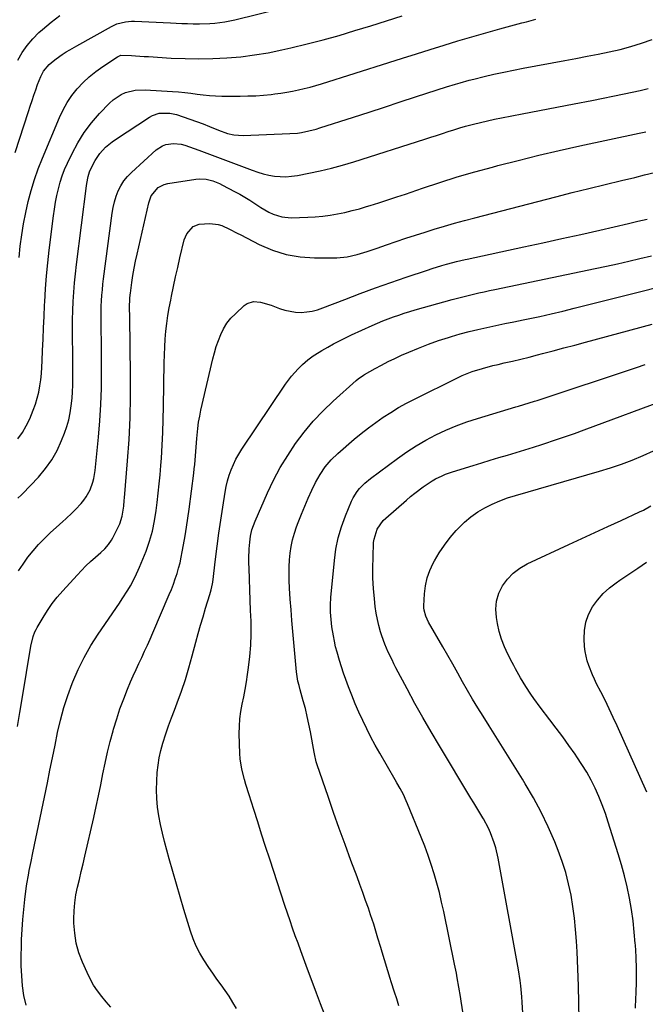
# Model space of a CAD drawing. Units: inches. Extents: x 1880299 to 1885670, y 459113 to 464474.
# Drawn here: x 1881182 to 1881467, y 462804 to 463253 of the extents above; entities that cross this region are included whole.
import ezdxf

# ---------------------------------------------------------------- set-up
doc = ezdxf.new("R2010")
doc.units = ezdxf.units.IN
doc.header["$MEASUREMENT"] = 0
doc.layers.add('7', color=7, linetype='Continuous')
doc.layers.add('8', color=7, linetype='Continuous')

msp = doc.modelspace()

# ---------------------------------------------------------------- linework, layer by layer
at = {"layer": '7', "color": 18}
for points in [[(1881179.73, 463191.99, 1894), (1881185.85, 463210.77, 1894), (1881186.66, 463213.24, 1894), (1881187.48, 463215.71, 1894), (1881188.3, 463218.18, 1894), (1881189.13, 463220.65, 1894), (1881189.93, 463223.04, 1894), (1881191.43, 463226.76, 1894), (1881192.69, 463229.11, 1894), (1881195.23, 463232.14, 1894), (1881197.06, 463233.74, 1894), (1881198.39, 463234.8, 1894), (1881201.2, 463236.73, 1894), (1881203.05, 463237.88, 1894), (1881204.64, 463238.84, 1894), (1881207.87, 463240.7, 1894), (1881223.59, 463249.54, 1894), (1881226.06, 463250.68, 1894), (1881230.02, 463251.63, 1894), (1881232.73, 463251.84, 1894), (1881234.1, 463251.83, 1894), (1881250.54, 463251.09, 1894), (1881253.13, 463250.98, 1894), (1881255.73, 463250.87, 1894), (1881258.32, 463250.78, 1894), (1881260.92, 463250.7, 1894), (1881263.79, 463250.65, 1894), (1881268.41, 463250.8, 1894), (1881270.72, 463250.97, 1894), (1881275.3, 463251.57, 1894), (1881279.82, 463252.52, 1894), (1881321.16, 463262.88, 1894)], [(1881180.96, 463234.13, 1892), (1881182.98, 463237.57, 1892), (1881185.22, 463240.84, 1892), (1881187.8, 463243.84, 1892), (1881190.6, 463246.67, 1892), (1881192.23, 463248.14, 1892), (1881196.13, 463251.43, 1892), (1881200.16, 463254.54, 1892)], [(1881181.01, 463061.64, 1898), (1881183.1, 463064.48, 1898), (1881184.86, 463067.54, 1898), (1881186.4, 463070.74, 1898), (1881188.01, 463074.66, 1898), (1881189.01, 463077.35, 1898), (1881189.87, 463080.08, 1898), (1881190.53, 463082.86, 1898), (1881191.05, 463085.68, 1898), (1881191.42, 463088.54, 1898), (1881191.74, 463091.4, 1898), (1881191.95, 463094.27, 1898), (1881192.11, 463097.14, 1898), (1881192.28, 463101.78, 1898), (1881192.49, 463106.97, 1898), (1881192.7, 463112.17, 1898), (1881192.94, 463117.36, 1898), (1881193.2, 463122.56, 1898), (1881193.27, 463124, 1898), (1881193.64, 463129.91, 1898), (1881194.09, 463135.82, 1898), (1881194.67, 463141.71, 1898), (1881195.33, 463147.6, 1898), (1881197.26, 463163.17, 1898), (1881197.69, 463166.27, 1898), (1881198.19, 463169.35, 1898), (1881198.79, 463172.42, 1898), (1881199.45, 463175.47, 1898), (1881200.25, 463178.48, 1898), (1881201.19, 463181.45, 1898), (1881202.32, 463184.35, 1898), (1881203.57, 463187.2, 1898), (1881205.69, 463191.62, 1898), (1881208.32, 463196.5, 1898), (1881211.23, 463201.19, 1898), (1881214.55, 463205.59, 1898), (1881218.16, 463209.79, 1898), (1881222.69, 463214.6, 1898), (1881224.34, 463216.12, 1898), (1881228.05, 463218.54, 1898), (1881230.1, 463219.44, 1898), (1881234.45, 463220.51, 1898), (1881238.94, 463220.68, 1898), (1881251.43, 463219.89, 1898), (1881254.24, 463219.68, 1898), (1881257.04, 463219.41, 1898), (1881259.84, 463219.07, 1898), (1881262.63, 463218.68, 1898), (1881265.42, 463218.32, 1898), (1881268.22, 463218.03, 1898), (1881271.03, 463217.88, 1898), (1881273.84, 463217.8, 1898), (1881282.21, 463217.76, 1898), (1881285.77, 463217.81, 1898), (1881289.32, 463217.94, 1898), (1881292.87, 463218.2, 1898), (1881296.41, 463218.54, 1898), (1881298.08, 463218.74, 1898), (1881300.78, 463219.09, 1898), (1881303.46, 463219.5, 1898), (1881306.13, 463219.99, 1898), (1881308.79, 463220.54, 1898), (1881311.43, 463221.17, 1898), (1881314.06, 463221.84, 1898), (1881316.68, 463222.58, 1898), (1881319.28, 463223.37, 1898), (1881349.9, 463233.08, 1898), (1881356.2, 463235.07, 1898), (1881362.51, 463237.05, 1898), (1881368.82, 463239.02, 1898), (1881375.13, 463240.98, 1898), (1881381.45, 463242.9, 1898), (1881387.79, 463244.78, 1898), (1881394.14, 463246.59, 1898), (1881400.51, 463248.36, 1898), (1881410.52, 463251.08, 1898), (1881412.67, 463251.66, 1898), (1881416.97, 463252.81, 1898)], [(1881181.55, 463144.2, 1896), (1881182.11, 463149.35, 1896), (1881182.81, 463154.48, 1896), (1881183.63, 463159.58, 1896), (1881184.63, 463164.66, 1896), (1881185.74, 463169.71, 1896), (1881185.75, 463169.75, 1896), (1881187.07, 463174.77, 1896), (1881188.56, 463179.73, 1896), (1881190.29, 463184.62, 1896), (1881192.18, 463189.46, 1896), (1881199.95, 463207.98, 1896), (1881201.61, 463211.48, 1896), (1881203.48, 463214.86, 1896), (1881205.66, 463218.04, 1896), (1881208.05, 463221.1, 1896), (1881210.7, 463223.94, 1896), (1881213.49, 463226.61, 1896), (1881216.51, 463229.04, 1896), (1881219.66, 463231.3, 1896), (1881226.33, 463235.64, 1896), (1881226.72, 463235.87, 1896), (1881227.97, 463236.35, 1896), (1881232.71, 463236.27, 1896), (1881234.64, 463236.13, 1896), (1881238.51, 463235.87, 1896), (1881240.44, 463235.74, 1896), (1881250.78, 463235.1, 1896), (1881257.13, 463234.83, 1896), (1881263.48, 463234.72, 1896), (1881269.82, 463234.86, 1896), (1881276.17, 463235.15, 1896), (1881282.5, 463235.72, 1896), (1881288.79, 463236.49, 1896), (1881295.05, 463237.55, 1896), (1881301.27, 463238.82, 1896), (1881305.36, 463239.75, 1896), (1881312.7, 463241.51, 1896), (1881320, 463243.38, 1896), (1881327.26, 463245.42, 1896), (1881334.49, 463247.58, 1896), (1881341.7, 463249.83, 1896), (1881348.89, 463252.1, 1896), (1881356.08, 463254.41, 1896)], [(1881181.3, 463001.39, 1902), (1881183.36, 463004.54, 1902), (1881185.56, 463007.6, 1902), (1881187.94, 463010.54, 1902), (1881190.42, 463013.38, 1902), (1881193.04, 463016.08, 1902), (1881195.77, 463018.69, 1902), (1881199.98, 463022.52, 1902), (1881201.45, 463023.86, 1902), (1881202.91, 463025.2, 1902), (1881205.8, 463027.93, 1902), (1881207.28, 463029.4, 1902), (1881209.8, 463032.17, 1902), (1881211.03, 463033.67, 1902), (1881212.1, 463035.16, 1902), (1881213.87, 463038.35, 1902), (1881215.15, 463041.8, 1902), (1881215.63, 463043.57, 1902), (1881216.22, 463047.2, 1902), (1881217.7, 463062.29, 1902), (1881218.31, 463069.72, 1902), (1881218.78, 463077.15, 1902), (1881219.03, 463084.6, 1902), (1881219.12, 463092.05, 1902), (1881219.1, 463100.73, 1902), (1881219.09, 463103.85, 1902), (1881219.06, 463106.97, 1902), (1881219.01, 463110.09, 1902), (1881218.95, 463113.21, 1902), (1881218.9, 463116.93, 1902), (1881218.91, 463119.45, 1902), (1881218.99, 463121.96, 1902), (1881219.11, 463124.47, 1902), (1881219.29, 463126.98, 1902), (1881219.5, 463129.49, 1902), (1881219.76, 463131.99, 1902), (1881220.06, 463134.49, 1902), (1881223.98, 463164.45, 1902), (1881224.43, 463167.05, 1902), (1881225.01, 463169.6, 1902), (1881225.8, 463172.11, 1902), (1881226.72, 463174.57, 1902), (1881227.9, 463176.91, 1902), (1881229.25, 463179.11, 1902), (1881230.88, 463181.13, 1902), (1881232.7, 463183.01, 1902), (1881243.93, 463193.23, 1902), (1881246.81, 463195.15, 1902), (1881248.43, 463195.73, 1902), (1881251.9, 463196.22, 1902), (1881255.36, 463195.85, 1902), (1881257.06, 463195.37, 1902), (1881263.46, 463193.09, 1902), (1881268.34, 463191.32, 1902), (1881273.21, 463189.52, 1902), (1881278.06, 463187.69, 1902), (1881282.9, 463185.83, 1902), (1881287.76, 463183.94, 1902), (1881290.24, 463183.07, 1902), (1881292.75, 463182.32, 1902), (1881295.31, 463181.75, 1902), (1881297.9, 463181.3, 1902), (1881300.5, 463181.07, 1902), (1881303.11, 463181.01, 1902), (1881305.7, 463181.21, 1902), (1881308.3, 463181.58, 1902), (1881313.49, 463182.59, 1902), (1881318.66, 463183.69, 1902), (1881323.79, 463184.91, 1902), (1881328.88, 463186.3, 1902), (1881333.94, 463187.81, 1902), (1881366.4, 463198.13, 1902), (1881369.05, 463198.98, 1902), (1881371.69, 463199.84, 1902), (1881374.33, 463200.71, 1902), (1881376.96, 463201.59, 1902), (1881379.6, 463202.44, 1902), (1881382.26, 463203.26, 1902), (1881384.93, 463204.02, 1902), (1881388.54, 463204.98, 1902), (1881391.7, 463205.76, 1902), (1881394.87, 463206.51, 1902), (1881398.05, 463207.19, 1902), (1881401.24, 463207.83, 1902), (1881410.68, 463209.64, 1902), (1881418.59, 463211.17, 1902), (1881426.51, 463212.7, 1902), (1881434.42, 463214.25, 1902), (1881442.33, 463215.81, 1902), (1881457.13, 463218.73, 1902), (1881460.79, 463219.49, 1902), (1881464.43, 463220.29, 1902), (1881468.07, 463221.16, 1902)], [(1881180.82, 462930.49, 1904), (1881181.88, 462936.82, 1904), (1881182.94, 462943.16, 1904), (1881186.94, 462967.09, 1904), (1881188, 462971.53, 1904), (1881188.79, 462973.66, 1904), (1881189.29, 462974.68, 1904), (1881189.83, 462975.68, 1904), (1881192.5, 462980.22, 1904), (1881194.52, 462983.4, 1904), (1881196.65, 462986.49, 1904), (1881198.98, 462989.44, 1904), (1881201.43, 462992.3, 1904), (1881207.97, 462999.47, 1904), (1881209.97, 463001.59, 1904), (1881212.02, 463003.65, 1904), (1881214.14, 463005.65, 1904), (1881216.3, 463007.59, 1904), (1881218.81, 463009.76, 1904), (1881220.62, 463011.49, 1904), (1881222.26, 463013.39, 1904), (1881223.7, 463015.44, 1904), (1881224.32, 463016.53, 1904), (1881224.9, 463017.64, 1904), (1881227.4, 463022.88, 1904), (1881228.54, 463026.29, 1904), (1881229.21, 463030.84, 1904), (1881229.49, 463033.41, 1904), (1881229.6, 463034.7, 1904), (1881231, 463051.6, 1904), (1881231.66, 463061.34, 1904), (1881232.14, 463071.09, 1904), (1881232.33, 463080.85, 1904), (1881232.34, 463090.62, 1904), (1881231.99, 463116.99, 1904), (1881231.9, 463121.44, 1904), (1881232.01, 463125.54, 1904), (1881232.17, 463127.17, 1904), (1881232.27, 463127.99, 1904), (1881232.93, 463132.85, 1904), (1881233.42, 463136.08, 1904), (1881233.96, 463139.31, 1904), (1881234.58, 463142.52, 1904), (1881235.27, 463145.72, 1904), (1881240.61, 463169.15, 1904), (1881241.75, 463172.25, 1904), (1881244.85, 463176.05, 1904), (1881247.65, 463177.55, 1904), (1881249.24, 463177.97, 1904), (1881262.06, 463179.91, 1904), (1881263.65, 463180.05, 1904), (1881266.78, 463179.87, 1904), (1881269.87, 463179.09, 1904), (1881272.84, 463177.92, 1904), (1881274.28, 463177.22, 1904), (1881279.69, 463174.36, 1904), (1881282.05, 463173.06, 1904), (1881284.38, 463171.71, 1904), (1881286.66, 463170.28, 1904), (1881288.91, 463168.8, 1904), (1881291.62, 463167.01, 1904), (1881295.35, 463164.92, 1904), (1881297.28, 463163.99, 1904), (1881301.29, 463162.7, 1904), (1881305.49, 463162.34, 1904), (1881313.06, 463162.54, 1904), (1881316.46, 463162.71, 1904), (1881319.86, 463163.01, 1904), (1881323.23, 463163.47, 1904), (1881326.6, 463164.05, 1904), (1881329.94, 463164.77, 1904), (1881333.26, 463165.56, 1904), (1881336.56, 463166.44, 1904), (1881339.84, 463167.4, 1904), (1881341.41, 463167.88, 1904), (1881345.46, 463169.15, 1904), (1881349.5, 463170.44, 1904), (1881353.53, 463171.78, 1904), (1881357.54, 463173.14, 1904), (1881365.26, 463175.8, 1904), (1881373.15, 463178.42, 1904), (1881381.08, 463180.93, 1904), (1881389.07, 463183.25, 1904), (1881397.09, 463185.45, 1904), (1881399.58, 463186.1, 1904), (1881408.88, 463188.48, 1904), (1881418.21, 463190.77, 1904), (1881427.56, 463192.94, 1904), (1881436.94, 463195.02, 1904), (1881463.95, 463200.84, 1904), (1881467.03, 463201.53, 1904)], [(1881184.73, 462803.58, 1906), (1881183.79, 462807.95, 1906), (1881183.12, 462812.39, 1906), (1881182.77, 462816.89, 1906), (1881182.54, 462821.4, 1906), (1881182.51, 462825.91, 1906), (1881182.6, 462830.42, 1906), (1881182.73, 462833.39, 1906), (1881182.98, 462837.97, 1906), (1881183.3, 462842.55, 1906), (1881183.73, 462847.12, 1906), (1881184.24, 462851.68, 1906), (1881184.85, 462856.68, 1906), (1881185.13, 462858.73, 1906), (1881185.8, 462862.82, 1906), (1881186.19, 462864.85, 1906), (1881187.02, 462868.91, 1906), (1881187.86, 462872.97, 1906), (1881194.44, 462904.8, 1906), (1881195.62, 462910.54, 1906), (1881196.79, 462916.27, 1906), (1881197.95, 462922.01, 1906), (1881199.11, 462927.76, 1906), (1881200.41, 462933.45, 1906), (1881201.91, 462939.09, 1906), (1881203.71, 462944.64, 1906), (1881205.71, 462950.14, 1906), (1881205.97, 462950.78, 1906), (1881208.43, 462956.45, 1906), (1881211.15, 462961.99, 1906), (1881214.23, 462967.33, 1906), (1881217.56, 462972.54, 1906), (1881227.27, 462986.65, 1906), (1881228.58, 462988.6, 1906), (1881231.09, 462992.57, 1906), (1881232.29, 462994.6, 1906), (1881234.49, 462998.74, 1906), (1881236.4, 463003.03, 1906), (1881239.4, 463010.45, 1906), (1881241.01, 463014.93, 1906), (1881242.25, 463019.53, 1906), (1881243.2, 463024.21, 1906), (1881243.92, 463028.92, 1906), (1881244.4, 463032.59, 1906), (1881244.91, 463036.8, 1906), (1881245.37, 463041.01, 1906), (1881245.76, 463045.23, 1906), (1881246.1, 463049.45, 1906), (1881246.35, 463052.75, 1906), (1881246.73, 463058.63, 1906), (1881247.03, 463064.51, 1906), (1881247.24, 463070.39, 1906), (1881247.37, 463076.28, 1906), (1881247.65, 463096.27, 1906), (1881247.74, 463099.86, 1906), (1881247.9, 463103.45, 1906), (1881248.16, 463107.04, 1906), (1881248.47, 463110.62, 1906), (1881248.88, 463114.19, 1906), (1881249.37, 463117.75, 1906), (1881249.95, 463121.3, 1906), (1881250.61, 463124.83, 1906), (1881250.96, 463126.57, 1906), (1881251.86, 463130.96, 1906), (1881252.8, 463135.34, 1906), (1881253.8, 463139.71, 1906), (1881254.82, 463144.08, 1906), (1881256.79, 463152.25, 1906), (1881257.9, 463155.04, 1906), (1881260.9, 463158.35, 1906), (1881263.55, 463159.45, 1906), (1881268.42, 463159.7, 1906), (1881272.16, 463159.29, 1906), (1881273.95, 463158.73, 1906), (1881277.4, 463157.12, 1906), (1881280.83, 463155.36, 1906), (1881282.54, 463154.48, 1906), (1881290.94, 463150.15, 1906), (1881296.97, 463147.58, 1906), (1881303.15, 463145.61, 1906), (1881309.54, 463144.56, 1906), (1881316.08, 463144.1, 1906), (1881326.28, 463144.13, 1906), (1881330.97, 463144.5, 1906), (1881335.56, 463145.55, 1906), (1881340.08, 463146.98, 1906), (1881342.33, 463147.73, 1906), (1881344.58, 463148.49, 1906), (1881348.88, 463149.98, 1906), (1881353.28, 463151.47, 1906), (1881357.69, 463152.95, 1906), (1881362.1, 463154.38, 1906), (1881366.53, 463155.8, 1906), (1881370.64, 463157.09, 1906), (1881375.23, 463158.49, 1906), (1881379.84, 463159.85, 1906), (1881384.47, 463161.13, 1906), (1881389.11, 463162.36, 1906), (1881426.03, 463171.86, 1906), (1881433.49, 463173.76, 1906), (1881440.97, 463175.63, 1906), (1881448.45, 463177.48, 1906), (1881455.94, 463179.29, 1906), (1881461.97, 463180.74, 1906), (1881466.44, 463181.84, 1906), (1881470.9, 463182.99, 1906)], [(1881223.35, 462802.56, 1908), (1881221.25, 462805, 1908), (1881219.19, 462807.47, 1908), (1881217.27, 462810.03, 1908), (1881215.49, 462812.68, 1908), (1881213.92, 462815.46, 1908), (1881212.51, 462818.34, 1908), (1881210.41, 462823.08, 1908), (1881208.81, 462827.39, 1908), (1881207.57, 462831.79, 1908), (1881206.88, 462836.3, 1908), (1881206.55, 462840.89, 1908), (1881206.54, 462842.9, 1908), (1881206.64, 462846.53, 1908), (1881206.92, 462850.14, 1908), (1881207.47, 462853.72, 1908), (1881208.2, 462857.28, 1908), (1881209.05, 462860.82, 1908), (1881209.9, 462864.37, 1908), (1881210.73, 462867.92, 1908), (1881211.56, 462871.47, 1908), (1881215.62, 462889.08, 1908), (1881216.72, 462894.01, 1908), (1881217.79, 462898.95, 1908), (1881218.8, 462903.9, 1908), (1881219.77, 462908.86, 1908), (1881220.78, 462913.81, 1908), (1881221.87, 462918.74, 1908), (1881223.09, 462923.63, 1908), (1881224.4, 462928.51, 1908), (1881224.62, 462929.29, 1908), (1881226.01, 462933.93, 1908), (1881227.52, 462938.52, 1908), (1881229.2, 462943.05, 1908), (1881231, 462947.55, 1908), (1881232.37, 462950.82, 1908), (1881233.58, 462953.64, 1908), (1881234.82, 462956.44, 1908), (1881236.1, 462959.23, 1908), (1881237.42, 462962.01, 1908), (1881238.73, 462964.78, 1908), (1881240.02, 462967.56, 1908), (1881241.27, 462970.36, 1908), (1881242.5, 462973.18, 1908), (1881249.99, 462990.61, 1908), (1881250.96, 462992.98, 1908), (1881251.88, 462995.36, 1908), (1881252.72, 462997.77, 1908), (1881253.52, 463000.2, 1908), (1881254.22, 463002.66, 1908), (1881254.87, 463005.13, 1908), (1881255.42, 463007.63, 1908), (1881255.91, 463010.14, 1908), (1881256.46, 463013.24, 1908), (1881257.15, 463017.32, 1908), (1881257.8, 463021.4, 1908), (1881258.39, 463025.49, 1908), (1881258.95, 463029.59, 1908), (1881261.08, 463045.95, 1908), (1881261.31, 463047.91, 1908), (1881261.53, 463049.88, 1908), (1881261.88, 463053.82, 1908), (1881262.18, 463057.76, 1908), (1881262.49, 463061.7, 1908), (1881262.93, 463066.29, 1908), (1881263.31, 463069.11, 1908), (1881263.81, 463071.91, 1908), (1881264.39, 463074.7, 1908), (1881269.78, 463097.96, 1908), (1881270.52, 463100.81, 1908), (1881271.36, 463103.64, 1908), (1881272.34, 463106.42, 1908), (1881273.42, 463109.17, 1908), (1881274.72, 463111.78, 1908), (1881276.24, 463114.25, 1908), (1881278.06, 463116.5, 1908), (1881280.08, 463118.6, 1908), (1881284.1, 463122.27, 1908), (1881285.41, 463123.18, 1908), (1881288.32, 463124.12, 1908), (1881291.56, 463123.89, 1908), (1881296.34, 463122.51, 1908), (1881300.22, 463120.94, 1908), (1881302.61, 463120.14, 1908), (1881307.52, 463119.27, 1908), (1881310.03, 463119.19, 1908), (1881312.55, 463119.41, 1908), (1881315.04, 463119.79, 1908), (1881317.47, 463120.42, 1908), (1881319.87, 463121.21, 1908), (1881329.93, 463125.13, 1908), (1881336.86, 463127.77, 1908), (1881343.81, 463130.34, 1908), (1881350.8, 463132.81, 1908), (1881357.81, 463135.22, 1908), (1881367.52, 463138.47, 1908), (1881369.7, 463139.18, 1908), (1881374.09, 463140.52, 1908), (1881376.29, 463141.15, 1908), (1881379.11, 463141.94, 1908), (1881380.72, 463142.37, 1908), (1881384.79, 463143.32, 1908), (1881385.6, 463143.5, 1908), (1881411.49, 463149.04, 1908), (1881420.14, 463150.92, 1908), (1881428.79, 463152.82, 1908), (1881437.43, 463154.76, 1908), (1881446.06, 463156.73, 1908), (1881459.07, 463159.73, 1908), (1881463.31, 463160.72, 1908), (1881467.53, 463161.74, 1908)], [(1881320.62, 462799.35, 1912), (1881318.82, 462804.17, 1912), (1881317.03, 462808.99, 1912), (1881312.36, 462821.51, 1912), (1881311.1, 462824.91, 1912), (1881309.84, 462828.32, 1912), (1881308.6, 462831.74, 1912), (1881307.37, 462835.16, 1912), (1881306.15, 462838.58, 1912), (1881304.96, 462842.01, 1912), (1881303.79, 462845.45, 1912), (1881302.65, 462848.9, 1912), (1881295.69, 462870.11, 1912), (1881293.85, 462875.75, 1912), (1881292.02, 462881.4, 1912), (1881290.22, 462887.05, 1912), (1881288.42, 462892.71, 1912), (1881286.31, 462899.42, 1912), (1881284.9, 462904.04, 1912), (1881284.23, 462906.36, 1912), (1881283.02, 462911.02, 1912), (1881282.3, 462915.76, 1912), (1881282.14, 462918.17, 1912), (1881281.86, 462927.15, 1912), (1881281.88, 462930.57, 1912), (1881282.07, 462933.96, 1912), (1881282.53, 462937.34, 1912), (1881283.16, 462940.7, 1912), (1881283.88, 462944.05, 1912), (1881284.55, 462947.41, 1912), (1881285.13, 462950.79, 1912), (1881285.65, 462954.18, 1912), (1881286.12, 462957.42, 1912), (1881286.7, 462962.45, 1912), (1881287.1, 462967.49, 1912), (1881287.25, 462972.54, 1912), (1881287.22, 462977.6, 1912), (1881287.19, 462978.52, 1912), (1881287.03, 462983.28, 1912), (1881286.87, 462988.04, 1912), (1881286.69, 462992.8, 1912), (1881286.52, 462997.56, 1912), (1881286.32, 463002.68, 1912), (1881286.27, 463004.88, 1912), (1881286.26, 463007.08, 1912), (1881286.39, 463011.47, 1912), (1881286.59, 463014.43, 1912), (1881286.97, 463017.26, 1912), (1881287.59, 463020.05, 1912), (1881289.01, 463024.09, 1912), (1881294.7, 463036.94, 1912), (1881297.5, 463042.79, 1912), (1881300.53, 463048.52, 1912), (1881303.9, 463054.05, 1912), (1881307.49, 463059.45, 1912), (1881311.41, 463064.62, 1912), (1881315.54, 463069.59, 1912), (1881320, 463074.28, 1912), (1881324.67, 463078.78, 1912), (1881335.03, 463088.14, 1912), (1881335.93, 463088.9, 1912), (1881338.38, 463090.55, 1912), (1881338.89, 463090.85, 1912), (1881343.72, 463093.6, 1912), (1881346.68, 463095.22, 1912), (1881349.66, 463096.78, 1912), (1881352.7, 463098.25, 1912), (1881355.76, 463099.65, 1912), (1881359.05, 463101.1, 1912), (1881363.51, 463102.97, 1912), (1881368.01, 463104.73, 1912), (1881372.58, 463106.33, 1912), (1881377.18, 463107.81, 1912), (1881378.54, 463108.22, 1912), (1881382.51, 463109.36, 1912), (1881386.5, 463110.44, 1912), (1881390.52, 463111.42, 1912), (1881394.55, 463112.33, 1912), (1881398.75, 463113.21, 1912), (1881402.85, 463114.07, 1912), (1881406.95, 463114.93, 1912), (1881411.06, 463115.78, 1912), (1881413.4, 463116.26, 1912), (1881418.67, 463117.38, 1912), (1881423.93, 463118.54, 1912), (1881429.17, 463119.77, 1912), (1881434.41, 463121.05, 1912), (1881465.33, 463128.8, 1912), (1881471.85, 463130.5, 1912)], [(1881354.51, 462803.19, 1914), (1881353.62, 462806.33, 1914), (1881352.59, 462809.43, 1914), (1881351.04, 462814.08, 1914), (1881350.55, 462815.64, 1914), (1881346.89, 462827.62, 1914), (1881346.24, 462829.75, 1914), (1881344.98, 462834.03, 1914), (1881343.74, 462838.31, 1914), (1881343.08, 462840.44, 1914), (1881341.68, 462844.67, 1914), (1881340.65, 462847.66, 1914), (1881339.38, 462851.25, 1914), (1881338.11, 462854.84, 1914), (1881336.8, 462858.42, 1914), (1881335.48, 462861.99, 1914), (1881332.71, 462869.4, 1914), (1881330.02, 462876.68, 1914), (1881327.38, 462883.97, 1914), (1881324.79, 462891.29, 1914), (1881322.25, 462898.62, 1914), (1881317.35, 462912.96, 1914), (1881316.9, 462914.38, 1914), (1881316.07, 462918.01, 1914), (1881315.93, 462918.74, 1914), (1881314.28, 462927.99, 1914), (1881313.58, 462931.56, 1914), (1881312.82, 462935.11, 1914), (1881311.95, 462938.65, 1914), (1881311.01, 462942.16, 1914), (1881309.6, 462947.16, 1914), (1881309.06, 462949.18, 1914), (1881308.58, 462951.21, 1914), (1881308.06, 462954.29, 1914), (1881307.94, 462955.33, 1914), (1881306.23, 462973.82, 1914), (1881305.8, 462978.73, 1914), (1881305.41, 462983.63, 1914), (1881305.08, 462988.54, 1914), (1881304.78, 462993.46, 1914), (1881304.58, 462997.06, 1914), (1881304.49, 463000.17, 1914), (1881304.51, 463003.28, 1914), (1881304.7, 463006.38, 1914), (1881305, 463009.47, 1914), (1881305.48, 463012.54, 1914), (1881306.11, 463015.58, 1914), (1881306.95, 463018.56, 1914), (1881307.93, 463021.5, 1914), (1881308.67, 463023.48, 1914), (1881310.12, 463027.22, 1914), (1881311.64, 463030.93, 1914), (1881313.27, 463034.6, 1914), (1881314.96, 463038.23, 1914), (1881316.62, 463041.67, 1914), (1881318.62, 463045.36, 1914), (1881320.96, 463048.85, 1914), (1881323.64, 463052.07, 1914), (1881326.67, 463054.96, 1914), (1881334.19, 463061.4, 1914), (1881337.39, 463064.03, 1914), (1881340.64, 463066.59, 1914), (1881343.97, 463069.03, 1914), (1881347.36, 463071.4, 1914), (1881350.84, 463073.64, 1914), (1881354.38, 463075.79, 1914), (1881357.99, 463077.79, 1914), (1881361.66, 463079.7, 1914), (1881381.2, 463089.38, 1914), (1881383.41, 463090.41, 1914), (1881387.94, 463092.21, 1914), (1881392.6, 463093.68, 1914), (1881397.33, 463094.93, 1914), (1881399.71, 463095.5, 1914), (1881402.51, 463096.14, 1914), (1881406.29, 463097.02, 1914), (1881410.07, 463097.92, 1914), (1881413.84, 463098.86, 1914), (1881417.6, 463099.82, 1914), (1881419.91, 463100.42, 1914), (1881424.81, 463101.71, 1914), (1881429.72, 463103, 1914), (1881434.62, 463104.31, 1914), (1881439.52, 463105.62, 1914), (1881469.81, 463113.76, 1914)], [(1881387.5, 462776.5, 1916), (1881382.91, 462805.37, 1916), (1881382.57, 462807.49, 1916), (1881381.86, 462811.72, 1916), (1881381.1, 462815.94, 1916), (1881380.71, 462818.04, 1916), (1881379.88, 462822.25, 1916), (1881374.95, 462846.19, 1916), (1881374, 462850.52, 1916), (1881372.97, 462854.82, 1916), (1881371.82, 462859.1, 1916), (1881370.6, 462863.35, 1916), (1881369.26, 462867.57, 1916), (1881367.84, 462871.76, 1916), (1881366.3, 462875.91, 1916), (1881364.68, 462880.03, 1916), (1881358.46, 462895.25, 1916), (1881357.85, 462896.67, 1916), (1881356.56, 462899.45, 1916), (1881355.14, 462902.18, 1916), (1881353.66, 462904.87, 1916), (1881352.9, 462906.2, 1916), (1881345.85, 462918.35, 1916), (1881343.8, 462922, 1916), (1881341.8, 462925.69, 1916), (1881339.9, 462929.42, 1916), (1881338.06, 462933.18, 1916), (1881336.32, 462936.99, 1916), (1881334.64, 462940.83, 1916), (1881333.07, 462944.71, 1916), (1881331.56, 462948.62, 1916), (1881330.35, 462951.89, 1916), (1881329.33, 462954.75, 1916), (1881328.36, 462957.62, 1916), (1881327.47, 462960.52, 1916), (1881326.35, 462964.43, 1916), (1881325.72, 462966.86, 1916), (1881325.16, 462969.31, 1916), (1881324.7, 462971.78, 1916), (1881324.06, 462975.95, 1916), (1881323.68, 462979.26, 1916), (1881323.44, 462982.59, 1916), (1881323.41, 462985.92, 1916), (1881323.6, 462989.24, 1916), (1881325.15, 463006.1, 1916), (1881325.88, 463011.34, 1916), (1881326.91, 463016.5, 1916), (1881328.4, 463021.55, 1916), (1881330.2, 463026.52, 1916), (1881332.95, 463033.16, 1916), (1881333.68, 463034.71, 1916), (1881335.48, 463037.59, 1916), (1881336.55, 463038.93, 1916), (1881338.96, 463041.38, 1916), (1881341.6, 463043.56, 1916), (1881353.92, 463052.68, 1916), (1881358.11, 463055.62, 1916), (1881362.39, 463058.4, 1916), (1881366.82, 463060.96, 1916), (1881371.33, 463063.37, 1916), (1881375.97, 463065.55, 1916), (1881380.67, 463067.55, 1916), (1881385.47, 463069.31, 1916), (1881390.34, 463070.9, 1916), (1881407.78, 463076.11, 1916), (1881409.01, 463076.47, 1916), (1881411.46, 463077.2, 1916), (1881413.91, 463077.93, 1916), (1881416.35, 463078.69, 1916), (1881417.56, 463079.09, 1916), (1881462.76, 463094.09, 1916), (1881466.76, 463095.4, 1916)], [(1881410.93, 462799.82, 1918), (1881410.64, 462804.8, 1918), (1881410.47, 462807.29, 1918), (1881410.04, 462812.26, 1918), (1881409.75, 462814.74, 1918), (1881408.97, 462819.66, 1918), (1881399.7, 462870.48, 1918), (1881398.63, 462875.16, 1918), (1881397.94, 462877.46, 1918), (1881396.27, 462881.97, 1918), (1881395.29, 462884.16, 1918), (1881393.03, 462888.39, 1918), (1881392.78, 462888.81, 1918), (1881391.42, 462891.09, 1918), (1881390.05, 462893.36, 1918), (1881388.69, 462895.64, 1918), (1881387.32, 462897.91, 1918), (1881373, 462921.64, 1918), (1881369.2, 462928.06, 1918), (1881365.48, 462934.52, 1918), (1881361.86, 462941.05, 1918), (1881358.32, 462947.62, 1918), (1881353.21, 462957.3, 1918), (1881352.3, 462959.06, 1918), (1881351.4, 462960.84, 1918), (1881349.66, 462964.41, 1918), (1881348.08, 462968.06, 1918), (1881346.77, 462971.81, 1918), (1881346.2, 462973.63, 1918), (1881345.41, 462976.46, 1918), (1881344.73, 462979.31, 1918), (1881344.21, 462982.19, 1918), (1881343.8, 462985.1, 1918), (1881343.4, 462988.68, 1918), (1881342.99, 462993.4, 1918), (1881342.72, 462998.13, 1918), (1881342.67, 463002.86, 1918), (1881342.76, 463007.6, 1918), (1881343.04, 463014.31, 1918), (1881343.21, 463015.9, 1918), (1881344.65, 463020.45, 1918), (1881347.43, 463024.35, 1918), (1881348.58, 463025.48, 1918), (1881357.99, 463033.67, 1918), (1881359.85, 463035.25, 1918), (1881361.74, 463036.79, 1918), (1881365.63, 463039.74, 1918), (1881369.67, 463042.48, 1918), (1881371.14, 463043.31, 1918), (1881374.18, 463044.79, 1918), (1881375.74, 463045.45, 1918), (1881378.93, 463046.56, 1918), (1881388.34, 463049.46, 1918), (1881392.25, 463050.65, 1918), (1881396.17, 463051.85, 1918), (1881400.09, 463053.03, 1918), (1881404.01, 463054.21, 1918), (1881407.93, 463055.39, 1918), (1881411.85, 463056.59, 1918), (1881415.76, 463057.8, 1918), (1881419.66, 463059.03, 1918), (1881420.93, 463059.43, 1918), (1881425.45, 463060.9, 1918), (1881429.96, 463062.42, 1918), (1881434.45, 463064, 1918), (1881438.92, 463065.64, 1918), (1881478.21, 463080.33, 1918)], [(1881462.29, 462802.19, 1922), (1881462.5, 462806.65, 1922), (1881462.58, 462808.9, 1922), (1881462.69, 462814.42, 1922), (1881462.69, 462819.94, 1922), (1881462.52, 462825.46, 1922), (1881462.24, 462830.97, 1922), (1881462.2, 462831.58, 1922), (1881461.75, 462836.78, 1922), (1881461.18, 462841.96, 1922), (1881460.41, 462847.12, 1922), (1881459.51, 462852.25, 1922), (1881459.49, 462852.32, 1922), (1881458.42, 462857.39, 1922), (1881457.23, 462862.44, 1922), (1881455.88, 462867.44, 1922), (1881454.41, 462872.41, 1922), (1881449.87, 462886.97, 1922), (1881448.56, 462890.88, 1922), (1881447.14, 462894.76, 1922), (1881445.56, 462898.57, 1922), (1881443.88, 462902.34, 1922), (1881442.03, 462906.03, 1922), (1881440.06, 462909.65, 1922), (1881437.91, 462913.17, 1922), (1881435.64, 462916.61, 1922), (1881434.79, 462917.83, 1922), (1881431.98, 462921.82, 1922), (1881429.13, 462925.77, 1922), (1881426.23, 462929.69, 1922), (1881423.29, 462933.59, 1922), (1881418.94, 462939.28, 1922), (1881416.06, 462943.2, 1922), (1881414.69, 462945.21, 1922), (1881412.42, 462948.69, 1922), (1881409.95, 462952.72, 1922), (1881407.62, 462956.83, 1922), (1881406.87, 462958.22, 1922), (1881406.14, 462959.61, 1922), (1881404.14, 462963.44, 1922), (1881402.58, 462966.8, 1922), (1881401.24, 462970.24, 1922), (1881400.22, 462973.79, 1922), (1881399.42, 462977.42, 1922), (1881398.94, 462980.22, 1922), (1881398.72, 462983.99, 1922), (1881399.02, 462987.66, 1922), (1881400.11, 462991.18, 1922), (1881401.74, 462994.59, 1922), (1881404.03, 462997.66, 1922), (1881406.62, 463000.39, 1922), (1881409.64, 463002.64, 1922), (1881412.96, 463004.56, 1922), (1881431.89, 463013.38, 1922), (1881437.84, 463016.14, 1922), (1881443.8, 463018.9, 1922), (1881449.76, 463021.65, 1922), (1881455.72, 463024.4, 1922), (1881464.13, 463028.26, 1922), (1881465.87, 463029.11, 1922), (1881469.25, 463030.98, 1922)], [(1881467.5, 462900.61, 1924), (1881453.95, 462930.74, 1924), (1881452.15, 462934.66, 1924), (1881450.31, 462938.57, 1924), (1881448.41, 462942.45, 1924), (1881446.46, 462946.31, 1924), (1881444.57, 462949.99, 1924), (1881443.58, 462952.01, 1924), (1881442.64, 462954.05, 1924), (1881440.96, 462958.23, 1924), (1881440.28, 462960.36, 1924), (1881439.35, 462964.72, 1924), (1881439.11, 462966.95, 1924), (1881438.89, 462970.42, 1924), (1881439.02, 462974.26, 1924), (1881439.61, 462977.99, 1924), (1881440.9, 462981.54, 1924), (1881442.66, 462984.97, 1924), (1881444.98, 462988.12, 1924), (1881447.52, 462991.06, 1924), (1881450.4, 462993.66, 1924), (1881453.51, 462996.03, 1924), (1881455.13, 462997.12, 1924), (1881459.22, 462999.88, 1924), (1881463.3, 463002.65, 1924), (1881467.36, 463005.44, 1924)]]:
    msp.add_polyline3d(points, dxfattribs=at)
at = {"layer": '8', "color": 18}
for points in [[(1881180.93, 463034.47, 1900), (1881182.64, 463036, 1900), (1881183.18, 463036.55, 1900), (1881190.37, 463044.18, 1900), (1881193.57, 463047.99, 1900), (1881196.45, 463052, 1900), (1881198.85, 463056.31, 1900), (1881200.94, 463060.82, 1900), (1881202.25, 463064.14, 1900), (1881203.31, 463067.18, 1900), (1881204.21, 463070.26, 1900), (1881204.87, 463073.41, 1900), (1881205.36, 463076.59, 1900), (1881205.7, 463080.09, 1900), (1881205.92, 463083.03, 1900), (1881206.05, 463085.98, 1900), (1881206.1, 463088.93, 1900), (1881206.1, 463091.88, 1900), (1881206.09, 463094.84, 1900), (1881206.06, 463097.79, 1900), (1881206.02, 463100.74, 1900), (1881205.91, 463107.39, 1900), (1881205.89, 463111.6, 1900), (1881205.92, 463115.81, 1900), (1881206.05, 463120.02, 1900), (1881206.24, 463124.23, 1900), (1881206.52, 463128.44, 1900), (1881206.86, 463132.64, 1900), (1881207.29, 463136.83, 1900), (1881207.78, 463141.01, 1900), (1881212.34, 463176.91, 1900), (1881212.49, 463177.98, 1900), (1881213.09, 463181.16, 1900), (1881213.69, 463183.22, 1900), (1881215.25, 463186.74, 1900), (1881216.16, 463188.44, 1900), (1881218.31, 463191.59, 1900), (1881220.94, 463194.44, 1900), (1881223.9, 463196.93, 1900), (1881225.48, 463198.05, 1900), (1881240.89, 463208.16, 1900), (1881242.31, 463208.93, 1900), (1881245.33, 463209.93, 1900), (1881250.17, 463210.04, 1900), (1881253.33, 463209.31, 1900), (1881256.3, 463208.33, 1900), (1881259.33, 463207.29, 1900), (1881262.35, 463206.21, 1900), (1881265.35, 463205.07, 1900), (1881268.33, 463203.9, 1900), (1881272.45, 463202.22, 1900), (1881276.54, 463200.79, 1900), (1881279.33, 463200.1, 1900), (1881283.61, 463199.78, 1900), (1881304.94, 463200.66, 1900), (1881308.4, 463200.94, 1900), (1881310.12, 463201.19, 1900), (1881313.53, 463201.87, 1900), (1881316.89, 463202.75, 1900), (1881318.55, 463203.26, 1900), (1881333.9, 463208.21, 1900), (1881340.95, 463210.49, 1900), (1881348, 463212.78, 1900), (1881355.04, 463215.08, 1900), (1881362.08, 463217.39, 1900), (1881372.04, 463220.67, 1900), (1881376.17, 463222, 1900), (1881380.31, 463223.27, 1900), (1881382.39, 463223.88, 1900), (1881386.57, 463225.01, 1900), (1881388.67, 463225.54, 1900), (1881393.34, 463226.66, 1900), (1881397.79, 463227.7, 1900), (1881402.25, 463228.68, 1900), (1881406.72, 463229.6, 1900), (1881411.2, 463230.47, 1900), (1881430.13, 463233.98, 1900), (1881435.16, 463234.93, 1900), (1881440.2, 463235.9, 1900), (1881445.22, 463236.88, 1900), (1881450.25, 463237.89, 1900), (1881455.24, 463239.03, 1900), (1881460.18, 463240.32, 1900), (1881465.06, 463241.85, 1900), (1881469.89, 463243.53, 1900)], [(1881280.51, 462801.97, 1910), (1881278.92, 462804.78, 1910), (1881277.25, 462807.54, 1910), (1881275.45, 462810.22, 1910), (1881273.56, 462812.83, 1910), (1881271.63, 462815.43, 1910), (1881269.75, 462818.06, 1910), (1881267.92, 462820.72, 1910), (1881265.7, 462824.11, 1910), (1881263.86, 462827.23, 1910), (1881262.21, 462830.45, 1910), (1881260.84, 462833.78, 1910), (1881259.65, 462837.21, 1910), (1881256.67, 462847.08, 1910), (1881254.95, 462852.86, 1910), (1881253.25, 462858.65, 1910), (1881251.59, 462864.45, 1910), (1881249.95, 462870.26, 1910), (1881248.86, 462874.19, 1910), (1881247.84, 462878.05, 1910), (1881246.88, 462881.92, 1910), (1881246.02, 462885.82, 1910), (1881245.22, 462889.73, 1910), (1881244.62, 462893.67, 1910), (1881244.23, 462897.62, 1910), (1881244.14, 462901.58, 1910), (1881244.26, 462905.56, 1910), (1881244.52, 462909.5, 1910), (1881244.87, 462912.9, 1910), (1881245.38, 462916.27, 1910), (1881246.13, 462919.59, 1910), (1881247.04, 462922.88, 1910), (1881248.44, 462927.22, 1910), (1881249.66, 462930.82, 1910), (1881250.94, 462934.4, 1910), (1881252.27, 462937.97, 1910), (1881253.56, 462941.35, 1910), (1881255.48, 462946.63, 1910), (1881257.29, 462951.94, 1910), (1881258.93, 462957.3, 1910), (1881260.45, 462962.7, 1910), (1881262.09, 462968.92, 1910), (1881263.15, 462972.8, 1910), (1881264.23, 462976.67, 1910), (1881265.36, 462980.53, 1910), (1881266.53, 462984.37, 1910), (1881268.48, 462990.69, 1910), (1881269.06, 462992.74, 1910), (1881269.63, 462995.54, 1910), (1881269.73, 462996.24, 1910), (1881270.98, 463006.71, 1910), (1881271.72, 463012.65, 1910), (1881272.52, 463018.58, 1910), (1881273.38, 463024.5, 1910), (1881274.29, 463030.42, 1910), (1881275.39, 463037.29, 1910), (1881275.9, 463039.89, 1910), (1881276.5, 463042.47, 1910), (1881277.27, 463045, 1910), (1881278.15, 463047.51, 1910), (1881279.19, 463049.95, 1910), (1881280.33, 463052.33, 1910), (1881281.63, 463054.64, 1910), (1881283.04, 463056.89, 1910), (1881302.96, 463086.48, 1910), (1881305.62, 463090.07, 1910), (1881308.59, 463093.43, 1910), (1881310.65, 463095.5, 1910), (1881313.01, 463097.53, 1910), (1881315.53, 463099.35, 1910), (1881318.16, 463101.03, 1910), (1881319.5, 463101.83, 1910), (1881322.1, 463103.33, 1910), (1881324.77, 463104.81, 1910), (1881327.46, 463106.25, 1910), (1881330.2, 463107.61, 1910), (1881332.96, 463108.92, 1910), (1881342.35, 463113.21, 1910), (1881344.74, 463114.27, 1910), (1881347.15, 463115.28, 1910), (1881349.59, 463116.23, 1910), (1881352.05, 463117.13, 1910), (1881354.52, 463117.98, 1910), (1881357.01, 463118.8, 1910), (1881359.51, 463119.57, 1910), (1881362.02, 463120.3, 1910), (1881378.78, 463125.03, 1910), (1881381.2, 463125.7, 1910), (1881383.62, 463126.34, 1910), (1881386.05, 463126.94, 1910), (1881388.49, 463127.53, 1910), (1881390.94, 463128.09, 1910), (1881393.38, 463128.64, 1910), (1881395.84, 463129.17, 1910), (1881398.29, 463129.68, 1910), (1881443.92, 463139.14, 1910), (1881449.04, 463140.23, 1910), (1881454.14, 463141.36, 1910), (1881459.23, 463142.54, 1910), (1881464.32, 463143.76, 1910), (1881469.52, 463145.04, 1910)], [(1881436.69, 462796.78, 1920), (1881436.55, 462804.53, 1920), (1881436.34, 462812.27, 1920), (1881436.04, 462820.02, 1920), (1881435.67, 462827.76, 1920), (1881435.41, 462832.63, 1920), (1881435.02, 462837.92, 1920), (1881434.5, 462843.19, 1920), (1881433.79, 462848.45, 1920), (1881432.94, 462853.68, 1920), (1881431.83, 462858.86, 1920), (1881430.52, 462863.98, 1920), (1881428.91, 462869.02, 1920), (1881427.09, 462873.99, 1920), (1881425.5, 462877.95, 1920), (1881422.56, 462884.76, 1920), (1881419.38, 462891.46, 1920), (1881415.86, 462897.99, 1920), (1881412.11, 462904.4, 1920), (1881410.79, 462906.52, 1920), (1881407, 462912.59, 1920), (1881403.22, 462918.65, 1920), (1881399.42, 462924.71, 1920), (1881395.62, 462930.77, 1920), (1881392.87, 462935.14, 1920), (1881390.47, 462939.03, 1920), (1881388.11, 462942.94, 1920), (1881385.81, 462946.89, 1920), (1881383.55, 462950.86, 1920), (1881381.31, 462954.85, 1920), (1881379.07, 462958.83, 1920), (1881376.81, 462962.8, 1920), (1881374.55, 462966.77, 1920), (1881368.09, 462978.05, 1920), (1881366.81, 462980.72, 1920), (1881366.01, 462983.55, 1920), (1881365.94, 462984.53, 1920), (1881365.93, 462985.51, 1920), (1881366.24, 462990.96, 1920), (1881366.69, 462994.61, 1920), (1881367.45, 462998.18, 1920), (1881368.67, 463001.61, 1920), (1881370.19, 463004.95, 1920), (1881370.73, 463005.95, 1920), (1881372.9, 463009.63, 1920), (1881375.24, 463013.18, 1920), (1881377.85, 463016.55, 1920), (1881380.63, 463019.79, 1920), (1881381.79, 463021.04, 1920), (1881384.48, 463023.67, 1920), (1881387.33, 463026.1, 1920), (1881390.42, 463028.24, 1920), (1881393.65, 463030.17, 1920), (1881397.05, 463031.84, 1920), (1881400.51, 463033.36, 1920), (1881404.05, 463034.67, 1920), (1881407.65, 463035.83, 1920), (1881445.85, 463046.84, 1920), (1881450.89, 463048.4, 1920), (1881455.89, 463050.07, 1920), (1881460.82, 463051.93, 1920), (1881465.71, 463053.91, 1920), (1881470.53, 463056.05, 1920)]]:
    msp.add_polyline3d(points, dxfattribs=at)

doc.saveas('drawing.dxf')
